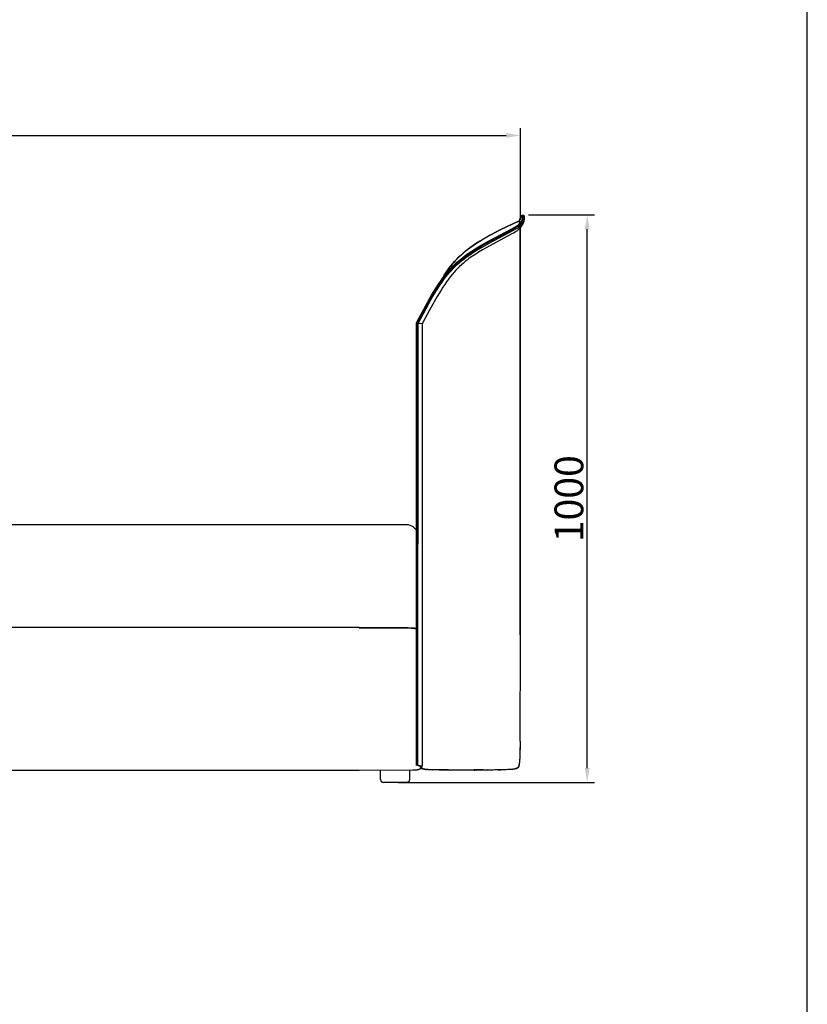
# Model space of a CAD drawing. Units: millimetres. Extents: x 477 to 6005, y 299 to 7147.
# Drawn here: x 4637 to 6005, y 2011 to 3723 of the extents above; entities that cross this region are included whole.
import ezdxf

# ---------------------------------------------------------------- set-up
doc = ezdxf.new("R2010")
doc.units = ezdxf.units.MM
doc.layers.add('MAKE2D$可见线$曲线', color=7, linetype='Continuous')
doc.styles.add('Arial Regular', font='arial.ttf')
doc.dimstyles.new('默认值', dxfattribs={"dimscale": 25, "dimtxt": 2, "dimasz": 1, "dimexe": 0.5, "dimexo": 0.5, "dimgap": 0.25, "dimtad": 1, "dimtoh": 1, "dimdec": 0, "dimzin": 1, "dimdsep": 46, "dimtxsty": 'Arial Regular', "dimcen": 0.5, "dimadec": 0, "dimazin": 1, "dimtfac": 1, "dimtdec": 0, "dimtix": 1, "dimtofl": 0, "dimtmove": 1, "dimatfit": 3, "dimfxl": 1, "dimtolj": 1, "dimtzin": 1, "dimarcsym": 0})

# ---------------------------------------------------------------- blocks, each defined once
blk = doc.blocks.new('*D11')
at = {"color": 0, "linetype": 'ByBlock', "lineweight": -2, "transparency": 16777216}
for p, q in [((3268.6, 2577.5), (3268.6, 3534.3)), ((5507.2, 3375.2), (5507.2, 3534.3)), ((3293.6, 3521.8), (5482.2, 3521.8))]:
    blk.add_line(p, q, dxfattribs=at)
at = {"color": 0, "linetype": 'ByBlock', "transparency": 16777216}
for points in [[(3293.6, 3526), (3293.6, 3517.7), (3268.6, 3521.8)], [(5482.2, 3526), (5482.2, 3517.7), (5507.2, 3521.8)]]:
    blk.add_solid(points, dxfattribs=at)
at = {"layer": 'Defpoints', "color": 0, "linetype": 'ByBlock', "transparency": 16777216}
for p in [(5507.2, 3521.8), (5507.2, 3362.7), (3268.6, 2565)]:
    blk.add_point(p, dxfattribs=at)
at = {"color": 0, "linetype": 'ByBlock', "lineweight": 9, "transparency": 16777216, "insert": (4387.9, 3553.6), "char_height": 50, "attachment_point": 5, "style": 'Arial Regular'}
blk.add_mtext('\\A1;2240', dxfattribs=at)
blk = doc.blocks.new('*D12')
at = {"color": 0, "linetype": 'ByBlock', "lineweight": -2, "transparency": 16777216}
for p, q in [((5521.1, 3383.7), (5635.4, 3383.7)), ((5622.9, 2421.7), (5622.9, 3358.7)), ((5295, 2396.7), (5635.4, 2396.7))]:
    blk.add_line(p, q, dxfattribs=at)
at = {"color": 0, "linetype": 'ByBlock', "transparency": 16777216}
for points in [[(5618.7, 3358.7), (5627.1, 3358.7), (5622.9, 3383.7)], [(5618.7, 2421.7), (5627.1, 2421.7), (5622.9, 2396.7)]]:
    blk.add_solid(points, dxfattribs=at)
at = {"layer": 'Defpoints', "color": 0, "linetype": 'ByBlock', "transparency": 16777216}
for p in [(5508.6, 3383.7), (5622.9, 3383.7), (5282.5, 2396.7)]:
    blk.add_point(p, dxfattribs=at)
at = {"color": 0, "linetype": 'ByBlock', "lineweight": 9, "transparency": 16777216, "insert": (5591.1, 2890.2), "char_height": 50, "attachment_point": 5, "rotation": 90, "style": 'Arial Regular'}
blk.add_mtext('\\A1;1000', dxfattribs=at)
blk = doc.blocks.new('1111')
blk.add_line((8779.57, -5851.45), (8779.57, -3036.56))

msp = doc.modelspace()

# ---------------------------------------------------------------- linework, layer by layer
at = {"layer": 'MAKE2D$可见线$曲线', "color": 7}
for p, q in [((5505, 3375.3), (5510.1, 3382.9)), ((5505, 3375.3), (5505, 3375.3)), ((5505, 3375.3), (5505, 3371.8)), ((5509.1, 3372.7), (5509.2, 3373)), ((5509.2, 3373), (5509.4, 3373.3)), ((5509.4, 3373.3), (5509.5, 3373.5)), ((5509.5, 3373.5), (5509.6, 3373.8)), ((5509.6, 3373.8), (5509.7, 3374.1)), ((5509.7, 3374.3), (5509.8, 3374.6)), ((5509.7, 3374.1), (5509.7, 3374.3)), ((5509.8, 3374.6), (5509.9, 3374.8)), ((5509.9, 3375.1), (5510, 3375.6)), ((5509.9, 3374.8), (5509.9, 3375.1)), ((5510, 3375.6), (5510.1, 3376)), ((5510.1, 3376), (5510.2, 3376.5)), ((5510.2, 3376.5), (5510.3, 3377)), ((5510.3, 3377), (5510.4, 3377.8)), ((5510.4, 3378.7), (5510.5, 3379.4)), ((5510.4, 3377.8), (5510.4, 3378.7)), ((5510.5, 3383.6), (5512.2, 3382.5)), ((5510.5, 3380.8), (5510.5, 3383.6)), ((5510.5, 3382.8), (5510.5, 3382.8)), ((5512.2, 3381.7), (5510.5, 3382.8)), ((5510.5, 3379.4), (5510.5, 3380.8)), ((5511.3, 3373), (5511.2, 3372.7)), ((5511.4, 3373.2), (5511.3, 3373)), ((5511.5, 3373.5), (5511.4, 3373.2)), ((5511.6, 3373.7), (5511.5, 3373.5)), ((5511.7, 3374.5), (5511.6, 3374)), ((5511.6, 3374), (5511.6, 3373.7)), ((5511.8, 3374.9), (5511.7, 3374.5)), ((5511.9, 3375.4), (5511.8, 3374.9)), ((5512, 3376.7), (5511.9, 3375.9)), ((5511.9, 3375.9), (5511.9, 3375.4)), ((5512.1, 3377.6), (5512, 3376.7)), ((5512.2, 3379), (5512.1, 3378.3)), ((5512.1, 3378.3), (5512.1, 3377.6)), ((5513.9, 3381.4), (5512.2, 3382.5)), ((5512.2, 3382.5), (5512.2, 3382.5)), ((5512.2, 3382.5), (5512.2, 3379)), ((5512.2, 3381.7), (5512.2, 3381.7)), ((5512.2, 3381.7), (5512.2, 3381.7)), ((5513.9, 3380.6), (5512.2, 3381.7)), ((5513.2, 3372.6), (5513.3, 3372.9)), ((5513.3, 3372.9), (5513.4, 3373.4)), ((5513.4, 3373.4), (5513.5, 3373.8)), ((5513.5, 3374.3), (5513.6, 3374.8)), ((5513.5, 3373.8), (5513.5, 3374.3)), ((5513.6, 3374.8), (5513.7, 3375.6)), ((5513.7, 3375.6), (5513.8, 3376.5)), ((5513.8, 3378.6), (5513.9, 3381.4)), ((5513.8, 3377.2), (5513.8, 3378.6)), ((5513.8, 3376.5), (5513.8, 3377.2)), ((5513.9, 3381.4), (5513.9, 3381.4)), ((5513.9, 3380.6), (5513.9, 3380.6)), ((5488.8, 3355.8), (5444.1, 3332)), ((5450.4, 3337.5), (5491.9, 3359.6)), ((5452.3, 3334.5), (5494.9, 3357.1)), ((5497.4, 3360.6), (5488.8, 3355.8)), ((5491.9, 3359.6), (5495.8, 3361.8)), ((5494.9, 3357.1), (5498.9, 3359.4)), ((5495.8, 3361.8), (5499.2, 3363.9)), ((5500.8, 3362.7), (5497.4, 3360.6)), ((5498.9, 3359.4), (5502.3, 3361.5)), ((5500.4, 3355.7), (5499.1, 3354.9)), ((5499.2, 3363.9), (5500.7, 3364.9)), ((5501.5, 3356.6), (5500.4, 3355.7)), ((5500.7, 3364.9), (5502.1, 3365.8)), ((5502.3, 3363.7), (5500.8, 3362.7)), ((5502.1, 3357), (5501.5, 3356.6)), ((5502.1, 3365.8), (5503.3, 3366.7)), ((5502.6, 3357.4), (5502.1, 3357)), ((5503.7, 3364.6), (5502.3, 3363.7)), ((5502.3, 3361.5), (5503.9, 3362.5)), ((5503, 3357.7), (5502.6, 3357.4)), ((5503.5, 3358.1), (5503, 3357.7)), ((5503.3, 3366.7), (5503.9, 3367.1)), ((5503.9, 3358.5), (5503.5, 3358.1)), ((5504.9, 3365.5), (5503.7, 3364.6)), ((5503.9, 3367.1), (5504.4, 3367.5)), ((5503.9, 3362.5), (5505.3, 3363.5)), ((5504.2, 3358.8), (5503.9, 3358.5)), ((5504.6, 3359.2), (5504.2, 3358.8)), ((5504.4, 3367.5), (5504.9, 3367.9)), ((5504.7, 3368.2), (5504.6, 3367.7)), ((5504.9, 3359.5), (5504.6, 3359.2)), ((5504.8, 3368.6), (5504.7, 3368.2)), ((5504.9, 3369.5), (5504.8, 3368.6)), ((5505, 3371.1), (5504.9, 3370.3)), ((5504.9, 3370.3), (5504.9, 3369.5)), ((5504.9, 3367.9), (5505.4, 3368.3)), ((5505.5, 3366), (5504.9, 3365.5)), ((5505.2, 3359.8), (5504.9, 3359.5)), ((5505, 3371.8), (5505, 3371.1)), ((5505.5, 3360.1), (5505.2, 3359.8)), ((5505.3, 3363.5), (5506.6, 3364.4)), ((5505.4, 3368.3), (5505.8, 3368.7)), ((5506, 3366.4), (5505.5, 3366)), ((5505.8, 3360.5), (5505.5, 3360.1)), ((5505.8, 3368.7), (5506.2, 3369.1)), ((5506, 3360.8), (5505.8, 3360.5)), ((5506.6, 3366.8), (5506, 3366.4)), ((5506.2, 3361.1), (5506, 3360.8)), ((5506.2, 3369.1), (5506.6, 3369.5)), ((5506.4, 3361.3), (5506.2, 3361.1)), ((5511.9, 3369.6), (5506.4, 3361.3)), ((5506.6, 3369.5), (5507, 3369.8)), ((5507, 3367.2), (5506.6, 3366.8)), ((5506.6, 3364.4), (5507.1, 3364.8)), ((5508.5, 3371.8), (5506.7, 3369)), ((5506.7, 3141.4), (5506.7, 3361.7)), ((5506.7, 3361.7), (5506.7, 2653.7)), ((5507, 3369.8), (5507.3, 3370.2)), ((5507.5, 3367.6), (5507, 3367.2)), ((5507.1, 3364.8), (5507.7, 3365.3)), ((5507.3, 3370.2), (5507.6, 3370.5)), ((5507.9, 3368), (5507.5, 3367.6)), ((5507.6, 3370.5), (5507.9, 3370.9)), ((5507.7, 3365.3), (5508.2, 3365.7)), ((5507.9, 3370.9), (5508.1, 3371.2)), ((5508.3, 3368.4), (5507.9, 3368)), ((5508.1, 3371.2), (5508.3, 3371.5)), ((5508.2, 3365.7), (5508.7, 3366.1)), ((5508.3, 3371.5), (5508.5, 3371.8)), ((5508.6, 3368.7), (5508.3, 3368.4)), ((5508.5, 3371.8), (5508.8, 3372.1)), ((5508.9, 3369.1), (5508.6, 3368.7)), ((5508.7, 3366.1), (5509.1, 3366.5)), ((5508.8, 3372.1), (5508.9, 3372.4)), ((5508.9, 3372.4), (5509, 3372.6)), ((5509.2, 3369.4), (5508.9, 3369.1)), ((5509, 3372.6), (5509.1, 3372.7)), ((5509.1, 3366.5), (5509.5, 3366.8)), ((5509.5, 3369.7), (5509.2, 3369.4)), ((5509.8, 3370.1), (5509.5, 3369.7)), ((5509.5, 3366.8), (5509.9, 3367.2)), ((5510, 3370.4), (5509.8, 3370.1)), ((5509.9, 3367.2), (5510.3, 3367.6)), ((5510.2, 3370.7), (5510, 3370.4)), ((5510.4, 3371), (5510.2, 3370.7)), ((5510.3, 3367.6), (5510.6, 3368)), ((5510.6, 3371.3), (5510.4, 3371)), ((5510.7, 3371.5), (5510.6, 3371.3)), ((5510.6, 3368), (5510.9, 3368.3)), ((5510.8, 3371.6), (5510.7, 3371.5)), ((5510.9, 3371.9), (5510.8, 3371.6)), ((5511, 3372.2), (5510.9, 3371.9)), ((5510.9, 3368.3), (5511.2, 3368.6)), ((5511.1, 3372.4), (5511, 3372.2)), ((5511.2, 3372.7), (5511.1, 3372.4)), ((5511.2, 3368.6), (5511.4, 3369)), ((5511.4, 3369), (5511.7, 3369.3)), ((5511.7, 3369.3), (5511.9, 3369.6)), ((5511.9, 3369.6), (5512.1, 3369.9)), ((5511.9, 3369.6), (5511.9, 3369.6)), ((5512.1, 3369.9), (5512.3, 3370.2)), ((5512.3, 3370.4), (5512.4, 3370.5)), ((5512.3, 3370.2), (5512.3, 3370.4)), ((5512.4, 3370.5), (5512.6, 3370.8)), ((5512.6, 3370.8), (5512.7, 3371.1)), ((5512.7, 3371.1), (5512.8, 3371.3)), ((5512.8, 3371.3), (5512.9, 3371.6)), ((5512.9, 3371.6), (5513, 3371.9)), ((5513, 3371.9), (5513.1, 3372.1)), ((5513.1, 3372.1), (5513.2, 3372.4)), ((5513.2, 3372.4), (5513.2, 3372.6)), ((5436.4, 3338.2), (5442.5, 3341.9)), ((5442.5, 3341.7), (5436.5, 3338.1)), ((5442.5, 3341.9), (5448.3, 3345.3)), ((5448.3, 3345.2), (5442.5, 3341.7)), ((5491, 3350), (5447.4, 3326.6)), ((5448.3, 3345.3), (5454.2, 3348.6)), ((5454.2, 3348.4), (5448.3, 3345.2)), ((5454.2, 3348.6), (5465.6, 3354.5)), ((5465.5, 3354.4), (5454.2, 3348.4)), ((5494.6, 3352), (5491, 3350)), ((5497.7, 3353.9), (5494.6, 3352)), ((5499.1, 3354.9), (5497.7, 3353.9)), ((5413.1, 3321.7), (5410.2, 3319.4)), ((5411.1, 3320.4), (5414.9, 3323.4)), ((5418.8, 3326.2), (5413.1, 3321.7)), ((5414.9, 3323.4), (5418.8, 3326.4)), ((5418.8, 3326.4), (5424.5, 3330.5)), ((5424.7, 3330.4), (5418.8, 3326.2)), ((5421.2, 3320.2), (5428.5, 3324.8)), ((5429.3, 3323.2), (5422, 3318.6)), ((5422.8, 3317), (5430.1, 3321.6)), ((5424.5, 3330.5), (5430.4, 3334.4)), ((5430.6, 3334.4), (5424.7, 3330.4)), ((5428.5, 3324.8), (5435.9, 3329.3)), ((5436.7, 3327.7), (5429.3, 3323.2)), ((5430.1, 3321.6), (5437.6, 3326.1)), ((5430.4, 3334.4), (5436.4, 3338.2)), ((5436.5, 3338.1), (5430.6, 3334.4)), ((5440.7, 3322.8), (5434, 3318.7)), ((5435.9, 3329.3), (5450.4, 3337.5)), ((5444.1, 3332), (5436.7, 3327.7)), ((5437.6, 3326.1), (5452.3, 3334.5)), ((5447.4, 3326.6), (5440.7, 3322.8)), ((5392.7, 3303.1), (5396.3, 3306.9)), ((5396.3, 3306.6), (5393.7, 3303.8)), ((5396.3, 3306.9), (5399.9, 3310.5)), ((5399.1, 3309.4), (5396.3, 3306.6)), ((5401.8, 3312), (5399.1, 3309.4)), ((5399.6, 3304.1), (5403.1, 3307)), ((5399.9, 3310.5), (5403.6, 3313.9)), ((5403.9, 3305.4), (5400.4, 3302.5)), ((5404.6, 3314.5), (5401.8, 3312)), ((5403.1, 3307), (5406.8, 3309.9)), ((5403.6, 3313.9), (5407.3, 3317.2)), ((5407.5, 3308.3), (5403.9, 3305.4)), ((5407.4, 3317), (5404.6, 3314.5)), ((5404.7, 3303.8), (5408.3, 3306.7)), ((5406.8, 3309.9), (5410.3, 3312.6)), ((5407.3, 3317.2), (5411.1, 3320.4)), ((5410.2, 3319.4), (5407.4, 3317)), ((5411.1, 3311), (5407.5, 3308.3)), ((5408.3, 3306.7), (5411.9, 3309.4)), ((5410.3, 3312.6), (5414, 3315.3)), ((5414.2, 3305.2), (5410.9, 3302.6)), ((5414.8, 3313.7), (5411.1, 3311)), ((5411.9, 3309.4), (5415.5, 3312)), ((5414, 3315.3), (5421.2, 3320.2)), ((5417.5, 3307.7), (5414.2, 3305.2)), ((5422, 3318.6), (5414.8, 3313.7)), ((5415.5, 3312), (5422.8, 3317)), ((5420.8, 3310.1), (5417.5, 3307.7)), ((5427.4, 3314.5), (5420.8, 3310.1)), ((5434, 3318.7), (5427.4, 3314.5)), ((5378.2, 3284.6), (5380.7, 3288.1)), ((5380.8, 3288), (5378.4, 3284.5)), ((5380.7, 3288.1), (5383.2, 3291.6)), ((5383.3, 3291.4), (5380.8, 3288)), ((5382.4, 3287), (5385.9, 3290.9)), ((5383.2, 3291.6), (5385.8, 3294.9)), ((5386.7, 3289.3), (5383.2, 3285.5)), ((5385.8, 3294.7), (5383.3, 3291.4)), ((5384, 3283.9), (5387.5, 3287.8)), ((5385.8, 3294.9), (5389.2, 3299.1)), ((5388.4, 3297.8), (5385.8, 3294.7)), ((5385.9, 3290.9), (5389.2, 3294.4)), ((5390, 3292.8), (5386.7, 3289.3)), ((5387.5, 3287.8), (5390.8, 3291.2)), ((5391, 3300.9), (5388.4, 3297.8)), ((5389.2, 3299.1), (5392.7, 3303.1)), ((5389.2, 3294.4), (5392.7, 3297.8)), ((5393.5, 3296.2), (5390, 3292.8)), ((5390.8, 3291.2), (5394.3, 3294.7)), ((5393.7, 3303.8), (5391, 3300.9)), ((5394.8, 3287.6), (5391.5, 3283.9)), ((5392.7, 3297.8), (5396.1, 3301)), ((5396.9, 3299.4), (5393.5, 3296.2)), ((5394.3, 3294.7), (5397.7, 3297.8)), ((5398, 3290.9), (5394.8, 3287.6)), ((5396.1, 3301), (5399.6, 3304.1)), ((5400.4, 3302.5), (5396.9, 3299.4)), ((5397.7, 3297.8), (5401.2, 3300.9)), ((5401.3, 3294.1), (5398, 3290.9)), ((5401.2, 3300.9), (5404.7, 3303.8)), ((5404.4, 3297), (5401.3, 3294.1)), ((5407.7, 3299.9), (5404.4, 3297)), ((5410.9, 3302.6), (5407.7, 3299.9)), ((5368.9, 3269.8), (5372.3, 3274.5)), ((5373.1, 3273), (5369.8, 3268.3)), ((5370.7, 3266.8), (5374, 3271.4)), ((5372.3, 3274.5), (5375.6, 3278.8)), ((5376.4, 3277.3), (5373.1, 3273)), ((5374, 3271.4), (5377.3, 3275.8)), ((5375.6, 3278.8), (5379.1, 3283.2)), ((5375.9, 3281.1), (5378.2, 3284.6)), ((5378.4, 3284.5), (5376, 3280.9)), ((5379.9, 3281.6), (5376.4, 3277.3)), ((5377.3, 3275.8), (5380.7, 3280)), ((5381.8, 3272), (5378.6, 3267.5)), ((5379.1, 3283.2), (5382.4, 3287)), ((5383.2, 3285.5), (5379.9, 3281.6)), ((5380.7, 3280), (5384, 3283.9)), ((5385, 3276.1), (5381.8, 3272)), ((5388.3, 3280.2), (5385, 3276.1)), ((5391.5, 3283.9), (5388.3, 3280.2)), ((5352.5, 3244), (5359.1, 3254.9)), ((5360, 3253.4), (5353.4, 3242.5)), ((5359.1, 3254.9), (5365.7, 3265.1)), ((5366.6, 3263.6), (5360, 3253.4)), ((5360.9, 3252), (5367.4, 3262.1)), ((5369, 3252.9), (5362.5, 3242.1)), ((5365.7, 3265.1), (5368.9, 3269.8)), ((5369.8, 3268.3), (5366.6, 3263.6)), ((5367.4, 3262.1), (5370.7, 3266.8)), ((5372.2, 3257.9), (5369, 3252.9)), ((5375.4, 3262.9), (5372.2, 3257.9)), ((5378.6, 3267.5), (5375.4, 3262.9)), ((5353.4, 3242.5), (5340.3, 3219.2)), ((5345.9, 3232.4), (5352.5, 3244)), ((5347.7, 3229.5), (5354.3, 3241)), ((5362.5, 3242.1), (5349.5, 3219.1)), ((5354.3, 3241), (5360.9, 3252)), ((5326.8, 3197.1), (5345.9, 3232.4)), ((5340.3, 3219.2), (5327.7, 3195.6)), ((5329, 3195), (5347.7, 3229.5)), ((5349.5, 3219.1), (5336.3, 3194.5)), ((5326.1, 2428.3), (5326.3, 3195)), ((5326.3, 3196.2), (5326.8, 3197.1)), ((5327.7, 3195.6), (5326.3, 3196.2)), ((5326.3, 3195), (5326.3, 3196.2)), ((5327.7, 3195.6), (5326.8, 3197.1)), ((5327.4, 2426.7), (5327.7, 3194.4)), ((5327.7, 3195.6), (5329, 3195)), ((5327.7, 3195.6), (5327.7, 3194.4)), ((5328.1, 3196.5), (5329, 3195)), ((5328.8, 2426.6), (5329, 3195)), ((5336.3, 3194.5), (5329, 3195)), ((5336.3, 3194.5), (5336.1, 2424.9)), ((5506.7, 2922.9), (5506.7, 3141.4)), ((5506.7, 2653.7), (5506.7, 2922.9)), ((3348.5, 2845.4), (5308.5, 2845.4)), ((4334.9, 2666.6), (4796.6, 2666.6)), ((4796.6, 2666.6), (5226.8, 2666.6)), ((5226.8, 2666.6), (5287.7, 2666.5)), ((5311.5, 2665), (5226.8, 2665.4)), ((5287.7, 2666.5), (5311.5, 2666.1)), ((5311.5, 2666.1), (5316.7, 2665.9)), ((5317.9, 2664.7), (5311.5, 2665)), ((5316.7, 2665.9), (5319.4, 2665.7)), ((5320.4, 2664.5), (5317.9, 2664.7)), ((5319.4, 2665.7), (5322, 2665.5)), ((5322.5, 2664.3), (5320.4, 2664.5)), ((5322, 2665.5), (5323.1, 2665.3)), ((5323.4, 2664.2), (5322.5, 2664.3)), ((5323.1, 2665.3), (5324.2, 2665.2)), ((5324.3, 2664), (5323.4, 2664.2)), ((5324.2, 2665.2), (5324.8, 2665.1)), ((5325, 2663.9), (5324.3, 2664)), ((5324.8, 2665.1), (5325.3, 2664.9)), ((5325.7, 2663.8), (5325, 2663.9)), ((5325.3, 2664.9), (5325.8, 2664.8)), ((5326, 2663.7), (5325.7, 2663.8)), ((5325.8, 2664.8), (5326.4, 2664.7)), ((5326.3, 2663.6), (5326, 2663.7)), ((5326.6, 2663.5), (5326.3, 2663.6)), ((5326.4, 2664.7), (5326.7, 2664.6)), ((5326.9, 2663.4), (5326.6, 2663.5)), ((5326.7, 2664.6), (5327.1, 2664.5)), ((5327.2, 2663.4), (5326.9, 2663.4)), ((5327.1, 2664.5), (5327.3, 2664.4)), ((5327.4, 2663.3), (5327.2, 2663.4)), ((5327.3, 2664.4), (5327.5, 2664.3)), ((5327.6, 2663.2), (5327.4, 2663.3)), ((5327.5, 2664.3), (5327.7, 2664.2)), ((5327.9, 2663.1), (5327.6, 2663.2)), ((5327.7, 2664.2), (5327.9, 2664.2)), ((5506.7, 2653.7), (5506.7, 2653.7)), ((5506.7, 2653.7), (5506.7, 2653.7)), ((5506.4, 2478.2), (5506.5, 2500.8)), ((5506.3, 2468.8), (5505.6, 2438.3)), ((5506.3, 2468.8), (5505.9, 2447.5)), ((5506.3, 2468.8), (5506.4, 2478.2)), ((5506.3, 2468.8), (5506.3, 2468.8)), ((5506.3, 2468.8), (5506.3, 2468.8)), ((5506.3, 2468.8), (5506.3, 2468.8)), ((5506.3, 2468.8), (5506.3, 2468.8)), ((5506.3, 2468.8), (5506.3, 2468.8)), ((5506.3, 2468.8), (5506.3, 2468.8)), ((5506.3, 2468.8), (5506.3, 2468.8)), ((5506.3, 2468.8), (5506.3, 2468.8)), ((5506.3, 2468.8), (5506.3, 2468.8)), ((5506.3, 2468.8), (5506.3, 2468.8)), ((5506.3, 2468.8), (5506.3, 2468.8)), ((5506.3, 2468.8), (5506.3, 2468.8)), ((5506.3, 2468.8), (5506.3, 2468.8)), ((5506.3, 2468.8), (5506.3, 2468.8)), ((5506.3, 2468.8), (5506.3, 2468.8)), ((5506.3, 2468.8), (5506.3, 2468.8)), ((5506.3, 2468.8), (5506.3, 2468.8)), ((5506.3, 2468.8), (5506.3, 2468.8)), ((5506.3, 2468.8), (5506.3, 2468.8)), ((5506.3, 2468.8), (5506.3, 2468.8)), ((5506.3, 2468.8), (5506.3, 2468.8)), ((5506.3, 2468.8), (5506.3, 2468.8)), ((5506.3, 2468.8), (5506.3, 2468.8)), ((5506.3, 2468.8), (5506.3, 2468.8)), ((5506.3, 2468.8), (5506.3, 2468.8)), ((5505.2, 2431.6), (5504.9, 2429.6)), ((5505.2, 2432.8), (5505, 2431.1)), ((5505.3, 2434.9), (5505.2, 2432.8)), ((5505.4, 2434.9), (5505.2, 2431.6)), ((5505.6, 2440.3), (5505.3, 2434.9)), ((5505.6, 2438.3), (5505.4, 2434.9)), ((5505.9, 2447.5), (5505.6, 2440.3)), ((4796.6, 2417.8), (4334.9, 2417.8)), ((5226.8, 2417.8), (4796.6, 2417.8)), ((5319.9, 2418.1), (5226.8, 2417.8)), ((5263.9, 2401.7), (5263.9, 2417.8)), ((5313.9, 2418), (5313.9, 2401.7)), ((5325.2, 2418.3), (5319.9, 2418.1)), ((5326.9, 2418.4), (5325.2, 2418.3)), ((5326, 2426.7), (5326.1, 2428.3)), ((5327.4, 2426.7), (5326, 2426.7)), ((5327.6, 2418.5), (5326.9, 2418.4)), ((5328.8, 2426.6), (5327.4, 2426.7)), ((5328.2, 2418.5), (5327.6, 2418.5)), ((5328.7, 2418.6), (5328.2, 2418.5)), ((5328.9, 2418.7), (5328.7, 2418.6)), ((5329.1, 2418.7), (5328.9, 2418.7)), ((5329.3, 2418.7), (5329.1, 2418.7)), ((5329.5, 2418.8), (5329.3, 2418.7)), ((5329.7, 2418.8), (5329.5, 2418.8)), ((5329.9, 2418.9), (5329.7, 2418.8)), ((5330.1, 2418.9), (5329.9, 2418.9)), ((5330.2, 2419), (5330.1, 2418.9)), ((5330.4, 2419.1), (5330.2, 2419)), ((5330.5, 2419.1), (5330.4, 2419.1)), ((5330.7, 2419.2), (5330.5, 2419.1)), ((5330.8, 2419.2), (5330.7, 2419.2)), ((5331, 2419.3), (5330.8, 2419.2)), ((5331.1, 2419.4), (5331, 2419.3)), ((5331.2, 2419.4), (5331.1, 2419.4)), ((5331.3, 2419.5), (5331.2, 2419.4)), ((5331.4, 2419.5), (5331.3, 2419.5)), ((5331.5, 2419.6), (5331.4, 2419.5)), ((5331.4, 2419.5), (5331.4, 2419.5)), ((5331.6, 2419.7), (5331.5, 2419.6)), ((5331.5, 2419.6), (5331.5, 2419.6)), ((5331.7, 2419.8), (5331.6, 2419.7)), ((5331.6, 2419.7), (5331.6, 2419.7)), ((5331.8, 2419.8), (5331.7, 2419.8)), ((5331.9, 2419.9), (5331.8, 2419.8)), ((5331.8, 2419.8), (5331.8, 2419.8)), ((5332, 2420), (5331.9, 2419.9)), ((5331.9, 2419.9), (5331.9, 2419.9)), ((5332.1, 2420.1), (5332, 2420)), ((5332, 2420), (5332, 2420)), ((5332.2, 2420.2), (5332.1, 2420.1)), ((5332.1, 2420.1), (5332.1, 2420.1)), ((5332.3, 2420.3), (5332.2, 2420.3)), ((5332.2, 2420.3), (5332.2, 2420.2)), ((5332.2, 2420.2), (5332.2, 2420.2)), ((5332.4, 2420.5), (5332.3, 2420.4)), ((5332.3, 2420.4), (5332.3, 2420.3)), ((5332.5, 2420.6), (5332.4, 2420.6)), ((5332.4, 2420.6), (5332.4, 2420.5)), ((5332.4, 2420.5), (5332.4, 2420.5)), ((5332.6, 2420.8), (5332.5, 2420.7)), ((5332.5, 2420.7), (5332.5, 2420.6)), ((5332.7, 2421), (5332.6, 2420.9)), ((5332.6, 2420.9), (5332.6, 2420.8)), ((5332.6, 2420.8), (5332.6, 2420.8)), ((5332.8, 2421.3), (5332.7, 2421.1)), ((5332.7, 2421.1), (5332.7, 2421)), ((5332.7, 2421), (5332.7, 2421)), ((5332.9, 2421.4), (5332.8, 2421.3)), ((5333, 2421.7), (5332.9, 2421.6)), ((5332.9, 2421.6), (5332.9, 2421.4)), ((5333.1, 2422.1), (5333, 2421.9)), ((5333, 2421.9), (5333, 2421.7)), ((5333.2, 2422.6), (5333.1, 2422.3)), ((5333.1, 2422.3), (5333.1, 2422.1)), ((5333.3, 2423.3), (5333.2, 2422.9)), ((5333.2, 2422.9), (5333.2, 2422.6)), ((5333.3, 2425.3), (5333.3, 2425.1)), ((5334.7, 2425), (5333.3, 2425.1)), ((5333.4, 2424.1), (5333.3, 2423.7)), ((5333.3, 2423.7), (5333.3, 2423.3)), ((5333.5, 2425.4), (5333.4, 2424.5)), ((5333.4, 2425.1), (5333.4, 2425.1)), ((5333.5, 2424.2), (5333.4, 2425.1)), ((5333.4, 2424.5), (5333.4, 2424.1)), ((5333.5, 2423.9), (5333.5, 2424.2)), ((5333.5, 2423.6), (5333.5, 2423.9)), ((5333.5, 2423.5), (5333.5, 2423.6)), ((5333.6, 2423.4), (5333.5, 2423.5)), ((5333.6, 2423.2), (5333.6, 2423.4)), ((5333.6, 2423.1), (5333.6, 2423.2)), ((5333.6, 2423), (5333.6, 2423.1)), ((5333.7, 2422.9), (5333.6, 2423)), ((5333.7, 2422.8), (5333.7, 2422.9)), ((5333.7, 2422.6), (5333.7, 2422.8)), ((5333.8, 2422.5), (5333.7, 2422.6)), ((5333.7, 2422.6), (5333.7, 2422.6)), ((5333.8, 2422.4), (5333.8, 2422.5)), ((5333.8, 2422.5), (5333.8, 2422.5)), ((5333.9, 2422.3), (5333.8, 2422.4)), ((5333.8, 2422.4), (5333.8, 2422.4)), ((5333.9, 2422.2), (5333.9, 2422.3)), ((5333.9, 2422.3), (5333.9, 2422.3)), ((5333.9, 2422.1), (5333.9, 2422.2)), ((5334, 2422.1), (5333.9, 2422.1)), ((5334, 2422), (5334, 2422.1)), ((5334.1, 2421.9), (5334, 2422)), ((5334, 2422), (5334, 2422)), ((5334.1, 2421.8), (5334.1, 2421.9)), ((5334.1, 2421.9), (5334.1, 2421.9)), ((5334.2, 2421.8), (5334.1, 2421.8)), ((5334.2, 2421.7), (5334.2, 2421.8)), ((5334.3, 2421.7), (5334.2, 2421.7)), ((5334.3, 2421.6), (5334.3, 2421.7)), ((5334.4, 2421.6), (5334.3, 2421.6)), ((5334.3, 2421.6), (5334.3, 2421.6)), ((5334.4, 2421.5), (5334.4, 2421.6)), ((5334.5, 2421.5), (5334.4, 2421.5)), ((5334.5, 2421.4), (5334.5, 2421.5)), ((5334.6, 2421.4), (5334.5, 2421.4)), ((5334.6, 2421.3), (5334.6, 2421.4)), ((5334.7, 2421.3), (5334.6, 2421.3)), ((5334.7, 2425), (5336.1, 2424.9)), ((5334.7, 2425), (5334.7, 2424.4)), ((5334.7, 2425), (5334.7, 2425)), ((5334.7, 2424.4), (5334.7, 2424.1)), ((5334.7, 2424.1), (5334.7, 2424)), ((5334.7, 2424), (5334.7, 2423.8)), ((5334.7, 2423.8), (5334.7, 2423.7)), ((5334.7, 2423.7), (5334.8, 2423.6)), ((5334.7, 2421.2), (5334.7, 2421.3)), ((5334.8, 2421.2), (5334.7, 2421.2)), ((5334.8, 2423.6), (5334.8, 2423.5)), ((5334.8, 2423.5), (5334.8, 2423.3)), ((5334.8, 2423.3), (5334.8, 2423.2)), ((5334.8, 2423.2), (5334.8, 2423.2)), ((5334.8, 2423.2), (5334.9, 2423.1)), ((5334.9, 2421.1), (5334.8, 2421.2)), ((5334.9, 2423.1), (5334.9, 2423)), ((5334.9, 2423), (5334.9, 2423)), ((5334.9, 2423), (5334.9, 2422.9)), ((5334.9, 2422.9), (5334.9, 2422.9)), ((5334.9, 2422.9), (5335, 2422.8)), ((5335, 2421.1), (5334.9, 2421.1)), ((5334.9, 2421.1), (5334.9, 2421.1)), ((5335, 2422.8), (5335, 2422.7)), ((5335, 2422.7), (5335, 2422.7)), ((5335, 2422.7), (5335, 2422.6)), ((5335, 2422.6), (5335.1, 2422.6)), ((5335, 2421), (5335, 2421.1)), ((5335.1, 2421), (5335, 2421)), ((5335.1, 2422.6), (5335.1, 2422.5)), ((5335.1, 2422.5), (5335.1, 2422.5)), ((5335.1, 2422.5), (5335.1, 2422.4)), ((5335.1, 2422.4), (5335.2, 2422.4)), ((5335.2, 2420.9), (5335.1, 2421)), ((5335.2, 2422.4), (5335.2, 2422.3)), ((5335.2, 2422.3), (5335.2, 2422.2)), ((5335.2, 2422.2), (5335.3, 2422.2)), ((5335.4, 2420.8), (5335.2, 2420.9)), ((5335.3, 2422.2), (5335.3, 2422.1)), ((5335.3, 2422.1), (5335.4, 2422.1)), ((5335.4, 2422.1), (5335.4, 2422)), ((5335.4, 2422), (5335.5, 2422)), ((5335.5, 2420.7), (5335.4, 2420.8)), ((5335.5, 2422), (5335.5, 2421.9)), ((5335.5, 2421.9), (5335.6, 2421.9)), ((5335.7, 2420.7), (5335.5, 2420.7)), ((5335.6, 2421.9), (5335.6, 2421.9)), ((5335.6, 2421.9), (5335.7, 2421.8)), ((5335.7, 2421.8), (5335.7, 2421.8)), ((5335.7, 2421.8), (5335.8, 2421.7)), ((5335.9, 2420.6), (5335.7, 2420.7)), ((5335.8, 2421.7), (5335.8, 2421.7)), ((5335.8, 2421.7), (5335.9, 2421.6)), ((5335.9, 2421.6), (5336, 2421.6)), ((5336, 2420.5), (5335.9, 2420.6)), ((5336, 2421.6), (5336, 2421.5)), ((5336, 2421.5), (5336.1, 2421.5)), ((5336.2, 2420.5), (5336, 2420.5)), ((5336.1, 2421.5), (5336.2, 2421.5)), ((5336.2, 2421.5), (5336.2, 2421.4)), ((5336.2, 2421.4), (5336.3, 2421.4)), ((5336.4, 2420.4), (5336.2, 2420.5)), ((5336.3, 2421.4), (5336.4, 2421.3)), ((5336.4, 2421.3), (5336.5, 2421.3)), ((5336.6, 2420.3), (5336.4, 2420.4)), ((5336.5, 2421.3), (5336.6, 2421.2)), ((5336.6, 2421.2), (5336.8, 2421.1)), ((5336.8, 2420.3), (5336.6, 2420.3)), ((5336.8, 2421.1), (5337, 2421.1)), ((5337, 2420.2), (5336.8, 2420.3)), ((5337, 2421.1), (5337.2, 2421)), ((5337.5, 2420.1), (5337, 2420.2)), ((5337.2, 2421), (5337.4, 2420.9)), ((5337.4, 2420.9), (5337.6, 2420.9)), ((5338, 2420), (5337.5, 2420.1)), ((5337.6, 2420.9), (5337.9, 2420.8)), ((5337.9, 2420.8), (5338.1, 2420.7)), ((5338.6, 2419.8), (5338, 2420)), ((5338.1, 2420.7), (5338.6, 2420.6)), ((5338.6, 2420.6), (5339.1, 2420.5)), ((5339.1, 2419.7), (5338.6, 2419.8)), ((5339.1, 2420.5), (5339.7, 2420.4)), ((5339.8, 2419.6), (5339.1, 2419.7)), ((5339.7, 2420.4), (5340.3, 2420.3)), ((5340.7, 2419.5), (5339.8, 2419.6)), ((5340.3, 2420.3), (5341.7, 2420.1)), ((5342.7, 2419.3), (5340.7, 2419.5)), ((5343, 2419.3), (5340.7, 2419.5)), ((5341.7, 2420.1), (5346.2, 2419.7)), ((5342, 2419.5), (5342, 2419.5)), ((5342, 2419.5), (5342, 2419.5)), ((5342, 2419.5), (5342, 2419.5)), ((5342, 2419.5), (5342, 2419.5)), ((5342, 2419.5), (5342, 2419.5)), ((5342, 2419.5), (5342, 2419.5)), ((5342, 2419.5), (5342, 2419.5)), ((5342, 2419.5), (5342, 2419.5)), ((5342, 2419.5), (5342, 2419.5)), ((5342, 2419.5), (5342, 2419.5)), ((5342, 2419.5), (5342, 2419.5)), ((5342, 2419.5), (5342, 2419.5)), ((5342, 2419.5), (5342, 2419.5)), ((5342, 2419.5), (5342, 2419.5)), ((5342, 2419.5), (5342, 2419.5)), ((5342, 2419.5), (5342, 2419.5)), ((5342, 2419.5), (5342, 2419.5)), ((5342, 2419.5), (5342, 2419.5)), ((5342, 2419.5), (5342, 2419.5)), ((5342, 2419.5), (5342, 2419.5)), ((5342, 2419.5), (5342, 2419.5)), ((5342, 2419.5), (5342, 2419.5)), ((5342, 2419.5), (5342, 2419.5)), ((5342, 2419.5), (5342, 2419.5)), ((5342, 2419.5), (5342, 2419.5)), ((5342, 2419.5), (5342, 2419.5)), ((5342, 2419.5), (5342, 2419.5)), ((5342, 2419.5), (5342, 2419.5)), ((5342, 2419.5), (5342, 2419.5)), ((5342, 2419.5), (5342, 2419.5)), ((5342, 2419.5), (5342, 2419.5)), ((5342, 2419.5), (5342, 2419.5)), ((5342, 2419.5), (5342, 2419.5)), ((5342, 2419.5), (5342, 2419.5)), ((5342, 2419.5), (5342, 2419.5)), ((5342, 2419.5), (5342, 2419.5)), ((5342, 2419.5), (5342, 2419.5)), ((5342, 2419.5), (5342, 2419.5)), ((5342, 2419.5), (5342, 2419.5)), ((5342, 2419.5), (5342, 2419.5)), ((5342, 2419.5), (5342, 2419.5)), ((5342, 2419.5), (5342, 2419.5)), ((5342, 2419.5), (5342, 2419.5)), ((5342, 2419.5), (5342, 2419.5)), ((5342, 2419.5), (5342, 2419.5)), ((5342, 2419.5), (5342, 2419.5)), ((5342, 2419.5), (5342, 2419.5)), ((5342, 2419.5), (5342, 2419.5)), ((5342, 2419.5), (5342, 2419.5)), ((5342, 2419.5), (5342, 2419.5)), ((5342, 2419.5), (5342, 2419.5)), ((5342, 2419.5), (5342, 2419.5)), ((5342, 2419.5), (5342, 2419.5)), ((5342, 2419.5), (5342, 2419.5)), ((5342, 2419.5), (5342, 2419.5)), ((5342, 2419.5), (5342, 2419.5)), ((5342, 2419.5), (5342, 2419.5)), ((5342, 2419.5), (5342, 2419.5)), ((5342, 2419.5), (5342, 2419.5)), ((5342, 2419.5), (5342, 2419.5)), ((5342, 2419.5), (5342, 2419.5)), ((5342, 2419.5), (5342, 2419.5)), ((5342, 2419.5), (5342, 2419.5)), ((5342, 2419.5), (5342, 2419.5)), ((5342, 2419.5), (5342, 2419.5)), ((5342, 2419.5), (5342, 2419.5)), ((5342, 2419.5), (5342, 2419.5)), ((5342, 2419.5), (5342, 2419.5)), ((5342, 2419.5), (5342, 2419.5)), ((5342, 2419.5), (5342, 2419.5)), ((5342, 2419.5), (5342, 2419.5)), ((5342, 2419.5), (5342, 2419.5)), ((5342.7, 2419.3), (5343, 2419.3)), ((5346.5, 2419), (5342.7, 2419.3)), ((5343, 2419.3), (5343, 2419.3)), ((5343, 2419.3), (5343.7, 2419.2)), ((5343.3, 2419.4), (5344, 2419.3)), ((5352.6, 2418.9), (5344, 2419.3)), ((5344.5, 2419.2), (5344.8, 2419.2)), ((5355.9, 2418.7), (5346.5, 2419)), ((5347.2, 2419.1), (5354.4, 2418.8)), ((5361.3, 2418.6), (5352.6, 2418.9)), ((5384.9, 2418.4), (5355.9, 2418.7)), ((5369.9, 2418.5), (5361.3, 2418.6)), ((5381.6, 2418.5), (5369.9, 2418.5)), ((5372, 2418.5), (5375.4, 2418.5)), ((5381.6, 2418.5), (5381.6, 2418.5)), ((5381.8, 2418.5), (5381.6, 2418.5)), ((5427.6, 2418.4), (5381.8, 2418.5)), ((5382.1, 2418.5), (5384.9, 2418.4)), ((5386, 2418.4), (5386.1, 2418.4)), ((5427.6, 2418.4), (5386.1, 2418.4)), ((5442.2, 2418.6), (5425.9, 2418.5)), ((5427.6, 2418.4), (5427.8, 2418.4)), ((5433.5, 2418.4), (5427.8, 2418.4)), ((5444.2, 2418.4), (5432.4, 2418.4)), ((5449.4, 2418.5), (5433.5, 2418.4)), ((5475.2, 2418.7), (5435.6, 2418.4)), ((5442.2, 2418.6), (5449.4, 2418.5)), ((5476.5, 2418.8), (5467.4, 2418.6)), ((5468.1, 2418.6), (5472.8, 2418.7)), ((5488.8, 2419.3), (5475.2, 2418.7)), ((5490.1, 2419.4), (5487.8, 2419.3)), ((5490.4, 2419.4), (5488.8, 2419.3)), ((5492.1, 2419.6), (5490.1, 2419.4)), ((5491.8, 2419.5), (5490.4, 2419.4)), ((5493.1, 2419.6), (5491.8, 2419.5)), ((5493.9, 2419.8), (5492.1, 2419.6)), ((5494.3, 2419.7), (5493.1, 2419.6)), ((5495.5, 2420), (5493.9, 2419.8)), ((5495.4, 2419.9), (5494.3, 2419.7)), ((5496.5, 2420), (5495.4, 2419.9)), ((5496.2, 2420.2), (5495.5, 2420)), ((5496.9, 2420.3), (5496.2, 2420.2)), ((5497.4, 2420.2), (5496.5, 2420)), ((5497.5, 2420.4), (5496.9, 2420.3)), ((5498.2, 2420.4), (5497.4, 2420.2)), ((5498.1, 2420.6), (5497.5, 2420.4)), ((5498.6, 2420.7), (5498.1, 2420.6)), ((5499, 2420.6), (5498.2, 2420.4)), ((5499.1, 2420.9), (5498.6, 2420.7)), ((5499.4, 2420.7), (5499, 2420.6)), ((5499.4, 2421), (5499.1, 2420.9)), ((5499.6, 2421.1), (5499.4, 2421)), ((5499.7, 2420.8), (5499.4, 2420.7)), ((5499.8, 2421.1), (5499.6, 2421.1)), ((5500.3, 2421), (5499.7, 2420.8)), ((5500, 2421.2), (5499.8, 2421.1)), ((5500.2, 2421.3), (5500, 2421.2)), ((5500.4, 2421.4), (5500.2, 2421.3)), ((5500.9, 2421.2), (5500.3, 2421)), ((5500.6, 2421.5), (5500.4, 2421.4)), ((5500.8, 2421.6), (5500.6, 2421.5)), ((5501, 2421.7), (5500.8, 2421.6)), ((5501.4, 2421.5), (5500.9, 2421.2)), ((5501.1, 2421.8), (5501, 2421.7)), ((5501.3, 2421.9), (5501.1, 2421.8)), ((5501.4, 2422), (5501.3, 2421.9)), ((5501.6, 2422.1), (5501.4, 2422)), ((5501.8, 2421.7), (5501.4, 2421.5)), ((5501.7, 2422.2), (5501.6, 2422.1)), ((5501.9, 2422.3), (5501.7, 2422.2)), ((5502.2, 2422), (5501.8, 2421.7)), ((5502, 2422.4), (5501.9, 2422.3)), ((5502.1, 2422.5), (5502, 2422.4)), ((5502.2, 2422.6), (5502.1, 2422.5)), ((5502.3, 2422.8), (5502.2, 2422.6)), ((5502.5, 2422.3), (5502.2, 2422)), ((5502.5, 2422.9), (5502.3, 2422.8)), ((5502.6, 2423), (5502.5, 2422.9)), ((5502.8, 2422.5), (5502.5, 2422.3)), ((5502.7, 2423.1), (5502.6, 2423)), ((5502.8, 2423.4), (5502.7, 2423.3)), ((5502.7, 2423.3), (5502.7, 2423.1)), ((5502.9, 2423.5), (5502.8, 2423.4)), ((5503.1, 2422.9), (5502.8, 2422.6)), ((5502.8, 2422.6), (5502.8, 2422.5)), ((5503, 2423.6), (5502.9, 2423.5)), ((5503.1, 2423.8), (5503, 2423.6)), ((5503.2, 2423.9), (5503.1, 2423.8)), ((5503.3, 2423.2), (5503.1, 2422.9)), ((5503.3, 2424.2), (5503.2, 2424)), ((5503.2, 2424), (5503.2, 2423.9)), ((5503.4, 2424.5), (5503.3, 2424.2)), ((5503.5, 2423.6), (5503.3, 2423.2)), ((5503.6, 2424.8), (5503.4, 2424.5)), ((5503.6, 2423.9), (5503.5, 2423.6)), ((5503.7, 2425.1), (5503.6, 2424.8)), ((5503.7, 2423.9), (5503.6, 2423.9)), ((5503.8, 2425.4), (5503.7, 2425.1)), ((5503.8, 2424.3), (5503.7, 2423.9)), ((5503.9, 2425.7), (5503.8, 2425.4)), ((5503.9, 2424.7), (5503.8, 2424.3)), ((5504.1, 2426.1), (5503.9, 2425.7)), ((5504.1, 2425.1), (5503.9, 2424.7)), ((5504.2, 2426.5), (5504.1, 2426.1)), ((5504.2, 2425.7), (5504.1, 2425.1)), ((5504.3, 2426.9), (5504.2, 2426.5)), ((5504.3, 2426), (5504.2, 2425.7)), ((5504.4, 2427.3), (5504.3, 2426.9)), ((5504.4, 2426.5), (5504.3, 2426)), ((5504.5, 2427.8), (5504.4, 2427.3)), ((5504.6, 2427), (5504.4, 2426.5)), ((5504.6, 2428.3), (5504.5, 2427.8)), ((5504.7, 2428.9), (5504.6, 2428.3)), ((5504.7, 2427.6), (5504.6, 2427)), ((5504.8, 2429.6), (5504.7, 2428.9)), ((5504.8, 2428.3), (5504.7, 2427.6)), ((5505, 2431.1), (5504.8, 2429.6)), ((5504.9, 2429.6), (5504.8, 2428.3)), ((5308.9, 2396.7), (5268.9, 2396.7))]:
    msp.add_line(p, q, dxfattribs=at)
for centre, radius, start, end in [((5899.8, 2498.2), 960.1, 114.2826, 116.8959), ((5530.7, 3182.4), 183.4, 147.522, 150.1963), ((-14717.8, 2608.2), 20224.6, 359.605, 0.12904), ((5351, 2513), 89.5, 254.7347, 259.5265), ((5427.1, 2424.3), 5.86, 258.3013, 274.476), ((5268.9, 2401.7), 5, 180, 270)]:
    msp.add_arc(centre, radius, start, end, dxfattribs=at)
at = {"layer": 'MAKE2D$可见线$曲线', "color": 7, "extrusion": (0, 0, -1)}
for centre, radius, start, end in [((-5918.1, 2459.4), 1003.1, 63.1817, 65.6799), ((-5533.6, 3180.7), 186.9, 29.2731, 32.4706), ((-5308.5, 2825.4), 20, 90, 161.4652), ((-5349.1, 2512.6), 88.9, 280.2208, 285.0411), ((-5352.9, 2513.7), 90.4, 280.7335, 285.4814), ((-5361.6, 2639.1), 220.5, 270.642, 274.4712), ((-5357.6, 2565.5), 146.8, 271.8695, 274.9949), ((-5379.8, 3405.2), 986.8, 269.6385, 271.5677), ((-5381.3, 3728.9), 1310.5, 269.792, 270.9726), ((-5381.3, 3856), 1437.6, 269.8124, 270.8824), ((-5439.9, 4646.7), 2228.3, 269.2934, 270.1101), ((-5444.1, 4230.8), 1812.4, 269.2416, 269.9691), ((-5469, 2727.4), 308.7, 266.5134, 268.6189), ((-5308.9, 2401.7), 5, 180, 270)]:
    msp.add_arc(centre, radius, start, end, dxfattribs=at)

# ---------------------------------------------------------------- block references
at = {"xscale": 2.43284665462946, "yscale": 2.43284665462946, "zscale": 2.43284665462946}
msp.add_blockref('1111', (-15354, 14534.7), dxfattribs=at)

# ---------------------------------------------------------------- dimensions: what is measured, and where the dimension line sits
at = {"color": 3, "linetype": 'ByBlock', "lineweight": 9}
dim = msp.add_linear_dim(base=(5507.2, 3521.8), p1=(3268.6, 2565), p2=(5507.2, 3362.7), text='2240', dimstyle='默认值', dxfattribs=at)
dim.commit()
dim.dimension.update_dxf_attribs({"geometry": '*D11', "text_midpoint": (4387.9, 3553.6)})
dim = msp.add_linear_dim(base=(5622.9, 3383.7), p1=(5282.5, 2396.7), p2=(5508.6, 3383.7), angle=90, text='1000', dimstyle='默认值', dxfattribs=at)
dim.commit()
dim.dimension.update_dxf_attribs({"geometry": '*D12', "text_midpoint": (5591.1, 2890.2)})

doc.saveas('drawing.dxf')
